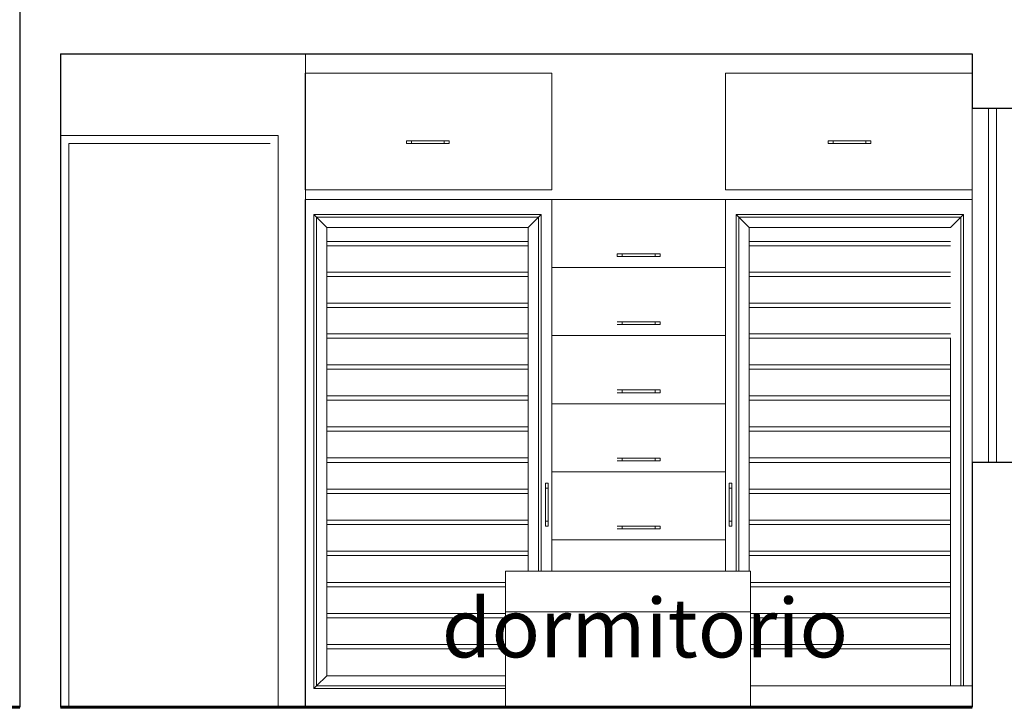
# Model space of a CAD drawing. Units: millimetres. Extents: x 124152189 to 124152277, y -13077432 to -13077305.
# Drawn here: x 124152213 to 124152217, y -13077390 to -13077387 of the extents above; entities that cross this region are included whole.
import ezdxf

# ---------------------------------------------------------------- set-up
doc = ezdxf.new("R2010")
doc.units = ezdxf.units.MM
doc.layers.add('INTERIOR', color=8, linetype='Continuous')
doc.layers.add('LINEAS', color=7, linetype='Continuous')
for name, color, linetype, lineweight in [('MUROS', 40, 'Continuous', 18), ('MUROS-ALTOS', 5, 'Continuous', 30), ('texturas', 8, 'Continuous', 5), ('VANOS', 4, 'Continuous', 9)]:
    doc.layers.add(name, color=color, linetype=linetype, lineweight=lineweight)

msp = doc.modelspace()

# ---------------------------------------------------------------- linework, layer by layer
at = {"color": 6, "lineweight": 60}
for p, q in [((124152210.1182, -13077389.9311), (124152213.1682, -13077389.9311)), ((124152213.3182, -13077389.9311), (124152216.6682, -13077389.9311))]:
    msp.add_line(p, q, dxfattribs=at)
at = {"layer": 'INTERIOR', "lineweight": 0}
for p, q in [((124152214.5892, -13077387.8505), (124152214.6076, -13077387.8505)), ((124152214.5892, -13077387.8605), (124152214.5892, -13077387.8505)), ((124152214.6011, -13077387.8505), (124152214.5892, -13077387.8505)), ((124152214.6076, -13077387.8605), (124152214.5892, -13077387.8605)), ((124152214.6011, -13077387.8605), (124152214.5892, -13077387.8605)), ((124152214.6219, -13077387.8505), (124152214.6011, -13077387.8505)), ((124152214.6219, -13077387.8605), (124152214.6011, -13077387.8605)), ((124152214.6076, -13077387.8605), (124152214.6076, -13077387.8505)), ((124152214.6076, -13077387.8505), (124152214.6077, -13077387.8505)), ((124152214.6077, -13077387.8605), (124152214.6076, -13077387.8605)), ((124152214.6077, -13077387.8505), (124152214.6205, -13077387.8505)), ((124152214.6205, -13077387.8605), (124152214.6077, -13077387.8605)), ((124152214.6205, -13077387.8505), (124152214.6352, -13077387.8505)), ((124152214.6352, -13077387.8605), (124152214.6205, -13077387.8605)), ((124152214.6444, -13077387.8505), (124152214.6219, -13077387.8505)), ((124152214.6444, -13077387.8605), (124152214.6219, -13077387.8605)), ((124152214.6352, -13077387.8505), (124152214.6512, -13077387.8505)), ((124152214.6512, -13077387.8605), (124152214.6352, -13077387.8605)), ((124152214.6678, -13077387.8505), (124152214.6444, -13077387.8505)), ((124152214.6678, -13077387.8605), (124152214.6444, -13077387.8605)), ((124152214.6512, -13077387.8505), (124152214.6678, -13077387.8505)), ((124152214.6678, -13077387.8605), (124152214.6512, -13077387.8605)), ((124152214.6678, -13077387.8505), (124152214.6844, -13077387.8505)), ((124152214.6912, -13077387.8505), (124152214.6678, -13077387.8505)), ((124152214.6844, -13077387.8605), (124152214.6678, -13077387.8605)), ((124152214.6912, -13077387.8605), (124152214.6678, -13077387.8605)), ((124152214.6844, -13077387.8505), (124152214.7003, -13077387.8505)), ((124152214.7003, -13077387.8605), (124152214.6844, -13077387.8605)), ((124152214.7137, -13077387.8505), (124152214.6912, -13077387.8505)), ((124152214.7137, -13077387.8605), (124152214.6912, -13077387.8605)), ((124152214.7003, -13077387.8505), (124152214.715, -13077387.8505)), ((124152214.715, -13077387.8605), (124152214.7003, -13077387.8605)), ((124152214.7344, -13077387.8505), (124152214.7137, -13077387.8505)), ((124152214.7344, -13077387.8605), (124152214.7137, -13077387.8605)), ((124152214.715, -13077387.8505), (124152214.7279, -13077387.8505)), ((124152214.7279, -13077387.8605), (124152214.715, -13077387.8605)), ((124152214.7279, -13077387.8505), (124152214.728, -13077387.8505)), ((124152214.728, -13077387.8605), (124152214.7279, -13077387.8605)), ((124152214.728, -13077387.8505), (124152214.728, -13077387.8605)), ((124152214.728, -13077387.8505), (124152214.7464, -13077387.8505)), ((124152214.7464, -13077387.8605), (124152214.728, -13077387.8605)), ((124152214.7464, -13077387.8505), (124152214.7344, -13077387.8505)), ((124152214.7464, -13077387.8605), (124152214.7344, -13077387.8605)), ((124152214.7464, -13077387.8505), (124152214.7464, -13077387.8605)), ((124152216.158, -13077387.8505), (124152216.1396, -13077387.8505)), ((124152216.1396, -13077387.8505), (124152216.1396, -13077387.8605)), ((124152216.1396, -13077387.8505), (124152216.1515, -13077387.8505)), ((124152216.1396, -13077387.8605), (124152216.158, -13077387.8605)), ((124152216.1396, -13077387.8605), (124152216.1515, -13077387.8605)), ((124152216.1515, -13077387.8505), (124152216.1723, -13077387.8505)), ((124152216.1515, -13077387.8605), (124152216.1723, -13077387.8605)), ((124152216.158, -13077387.8505), (124152216.158, -13077387.8605)), ((124152216.1581, -13077387.8505), (124152216.158, -13077387.8505)), ((124152216.158, -13077387.8605), (124152216.1581, -13077387.8605)), ((124152216.171, -13077387.8505), (124152216.1581, -13077387.8505)), ((124152216.1581, -13077387.8605), (124152216.171, -13077387.8605)), ((124152216.1857, -13077387.8505), (124152216.171, -13077387.8505)), ((124152216.171, -13077387.8605), (124152216.1857, -13077387.8605)), ((124152216.1723, -13077387.8505), (124152216.1948, -13077387.8505)), ((124152216.1723, -13077387.8605), (124152216.1948, -13077387.8605)), ((124152216.2016, -13077387.8505), (124152216.1857, -13077387.8505)), ((124152216.1857, -13077387.8605), (124152216.2016, -13077387.8605)), ((124152216.1948, -13077387.8505), (124152216.2182, -13077387.8505)), ((124152216.1948, -13077387.8605), (124152216.2182, -13077387.8605)), ((124152216.2182, -13077387.8505), (124152216.2016, -13077387.8505)), ((124152216.2016, -13077387.8605), (124152216.2182, -13077387.8605)), ((124152216.2348, -13077387.8505), (124152216.2182, -13077387.8505)), ((124152216.2182, -13077387.8505), (124152216.2416, -13077387.8505)), ((124152216.2182, -13077387.8605), (124152216.2348, -13077387.8605)), ((124152216.2182, -13077387.8605), (124152216.2416, -13077387.8605)), ((124152216.2507, -13077387.8505), (124152216.2348, -13077387.8505)), ((124152216.2348, -13077387.8605), (124152216.2507, -13077387.8605)), ((124152216.2416, -13077387.8505), (124152216.2641, -13077387.8505)), ((124152216.2416, -13077387.8605), (124152216.2641, -13077387.8605)), ((124152216.2654, -13077387.8505), (124152216.2507, -13077387.8505)), ((124152216.2507, -13077387.8605), (124152216.2654, -13077387.8605)), ((124152216.2641, -13077387.8505), (124152216.2849, -13077387.8505)), ((124152216.2641, -13077387.8605), (124152216.2849, -13077387.8605)), ((124152216.2783, -13077387.8505), (124152216.2654, -13077387.8505)), ((124152216.2654, -13077387.8605), (124152216.2783, -13077387.8605)), ((124152216.2784, -13077387.8505), (124152216.2783, -13077387.8505)), ((124152216.2783, -13077387.8605), (124152216.2784, -13077387.8605)), ((124152216.2784, -13077387.8605), (124152216.2784, -13077387.8505)), ((124152216.2968, -13077387.8505), (124152216.2784, -13077387.8505)), ((124152216.2784, -13077387.8605), (124152216.2968, -13077387.8605)), ((124152216.2849, -13077387.8505), (124152216.2968, -13077387.8505)), ((124152216.2849, -13077387.8605), (124152216.2968, -13077387.8605)), ((124152216.2968, -13077387.8605), (124152216.2968, -13077387.8505)), ((124152214.2592, -13077388.1318), (124152214.2492, -13077388.1218)), ((124152214.2492, -13077388.1218), (124152214.7415, -13077388.1218)), ((124152214.2492, -13077389.8626), (124152214.2492, -13077388.1218)), ((124152214.7415, -13077388.1218), (124152215.0846, -13077388.1218)), ((124152215.0746, -13077388.1318), (124152215.0846, -13077388.1218)), ((124152215.0846, -13077388.1218), (124152215.0846, -13077389.4311)), ((124152215.8113, -13077388.1318), (124152215.8013, -13077388.1218)), ((124152215.8013, -13077388.1218), (124152215.8013, -13077389.4311)), ((124152216.1444, -13077388.1218), (124152215.8013, -13077388.1218)), ((124152216.6367, -13077388.1218), (124152216.1444, -13077388.1218)), ((124152216.6267, -13077388.1318), (124152216.6367, -13077388.1218)), ((124152216.6367, -13077389.8526), (124152216.6367, -13077388.1218)), ((124152214.2592, -13077388.1318), (124152214.2967, -13077388.1693)), ((124152214.2592, -13077388.1318), (124152214.2592, -13077389.8526)), ((124152214.7415, -13077388.1318), (124152214.2592, -13077388.1318)), ((124152214.2592, -13077388.1318), (124152214.7415, -13077388.1318)), ((124152215.0746, -13077388.1318), (124152214.7415, -13077388.1318)), ((124152214.7415, -13077388.1318), (124152215.0746, -13077388.1318)), ((124152215.0746, -13077388.1318), (124152215.0371, -13077388.1693)), ((124152215.0746, -13077389.4311), (124152215.0746, -13077388.1318)), ((124152215.8113, -13077388.1318), (124152215.8488, -13077388.1693)), ((124152215.8113, -13077388.1318), (124152216.1444, -13077388.1318)), ((124152215.8113, -13077389.4311), (124152215.8113, -13077388.1318)), ((124152216.1444, -13077388.1318), (124152215.8113, -13077388.1318)), ((124152216.1444, -13077388.1318), (124152216.6267, -13077388.1318)), ((124152216.6267, -13077388.1318), (124152216.1444, -13077388.1318)), ((124152216.6267, -13077388.1318), (124152216.5892, -13077388.1693)), ((124152216.6267, -13077388.1318), (124152216.6267, -13077389.4311)), ((124152214.2967, -13077388.1693), (124152214.7415, -13077388.1693)), ((124152214.2967, -13077389.8151), (124152214.2967, -13077388.1693)), ((124152214.7415, -13077388.1693), (124152214.2967, -13077388.1693)), ((124152214.7415, -13077388.1693), (124152214.2967, -13077388.1693)), ((124152214.2967, -13077388.1693), (124152214.7415, -13077388.1693)), ((124152214.2967, -13077388.1693), (124152214.7415, -13077388.1693)), ((124152215.0371, -13077388.1693), (124152214.7415, -13077388.1693)), ((124152214.7415, -13077388.1693), (124152215.0371, -13077388.1693)), ((124152214.7415, -13077388.1693), (124152215.0371, -13077388.1693)), ((124152215.0371, -13077388.1693), (124152215.0371, -13077389.4311)), ((124152215.8488, -13077388.1693), (124152216.1444, -13077388.1693)), ((124152215.8488, -13077388.1693), (124152215.8488, -13077389.4311)), ((124152216.1444, -13077388.1693), (124152215.8488, -13077388.1693)), ((124152216.1444, -13077388.1693), (124152215.8488, -13077388.1693)), ((124152216.5892, -13077388.1693), (124152216.1444, -13077388.1693)), ((124152216.1444, -13077388.1693), (124152216.5892, -13077388.1693)), ((124152216.1444, -13077388.1693), (124152216.5892, -13077388.1693)), ((124152216.5892, -13077388.1693), (124152216.1444, -13077388.1693)), ((124152216.5892, -13077388.1693), (124152216.1444, -13077388.1693)), ((124152215.0371, -13077388.2206), (124152214.2967, -13077388.2206)), ((124152215.0371, -13077388.2366), (124152214.2967, -13077388.2366)), ((124152215.8488, -13077388.2206), (124152216.5892, -13077388.2206)), ((124152215.8488, -13077388.2366), (124152216.5892, -13077388.2366)), ((124152215.3827, -13077388.2659), (124152215.3643, -13077388.2659)), ((124152215.3643, -13077388.2659), (124152215.3643, -13077388.2759)), ((124152215.3643, -13077388.2659), (124152215.3762, -13077388.2659)), ((124152215.3762, -13077388.2659), (124152215.397, -13077388.2659)), ((124152215.3827, -13077388.2659), (124152215.3827, -13077388.2759)), ((124152215.3828, -13077388.2659), (124152215.3827, -13077388.2659)), ((124152215.3957, -13077388.2659), (124152215.3828, -13077388.2659)), ((124152215.4104, -13077388.2659), (124152215.3957, -13077388.2659)), ((124152215.397, -13077388.2659), (124152215.4195, -13077388.2659)), ((124152215.4263, -13077388.2659), (124152215.4104, -13077388.2659)), ((124152215.4195, -13077388.2659), (124152215.4429, -13077388.2659)), ((124152215.4429, -13077388.2659), (124152215.4263, -13077388.2659)), ((124152215.4595, -13077388.2659), (124152215.4429, -13077388.2659)), ((124152215.4429, -13077388.2659), (124152215.4663, -13077388.2659)), ((124152215.4754, -13077388.2659), (124152215.4595, -13077388.2659)), ((124152215.4663, -13077388.2659), (124152215.4888, -13077388.2659)), ((124152215.4901, -13077388.2659), (124152215.4754, -13077388.2659)), ((124152215.4888, -13077388.2659), (124152215.5096, -13077388.2659)), ((124152215.503, -13077388.2659), (124152215.4901, -13077388.2659)), ((124152215.5031, -13077388.2659), (124152215.503, -13077388.2659)), ((124152215.5031, -13077388.2759), (124152215.5031, -13077388.2659)), ((124152215.5215, -13077388.2659), (124152215.5031, -13077388.2659)), ((124152215.5096, -13077388.2659), (124152215.5215, -13077388.2659)), ((124152215.5215, -13077388.2759), (124152215.5215, -13077388.2659)), ((124152215.3643, -13077388.2759), (124152215.3827, -13077388.2759)), ((124152215.3643, -13077388.2759), (124152215.3762, -13077388.2759)), ((124152215.3762, -13077388.2759), (124152215.397, -13077388.2759)), ((124152215.3827, -13077388.2759), (124152215.3828, -13077388.2759)), ((124152215.3828, -13077388.2759), (124152215.3957, -13077388.2759)), ((124152215.3957, -13077388.2759), (124152215.4104, -13077388.2759)), ((124152215.397, -13077388.2759), (124152215.4195, -13077388.2759)), ((124152215.4104, -13077388.2759), (124152215.4263, -13077388.2759)), ((124152215.4195, -13077388.2759), (124152215.4429, -13077388.2759)), ((124152215.4263, -13077388.2759), (124152215.4429, -13077388.2759)), ((124152215.4429, -13077388.2759), (124152215.4595, -13077388.2759)), ((124152215.4429, -13077388.2759), (124152215.4663, -13077388.2759)), ((124152215.4595, -13077388.2759), (124152215.4754, -13077388.2759)), ((124152215.4663, -13077388.2759), (124152215.4888, -13077388.2759)), ((124152215.4754, -13077388.2759), (124152215.4901, -13077388.2759)), ((124152215.4888, -13077388.2759), (124152215.5096, -13077388.2759)), ((124152215.4901, -13077388.2759), (124152215.503, -13077388.2759)), ((124152215.503, -13077388.2759), (124152215.5031, -13077388.2759)), ((124152215.5031, -13077388.2759), (124152215.5215, -13077388.2759)), ((124152215.5096, -13077388.2759), (124152215.5215, -13077388.2759)), ((124152215.0371, -13077388.3337), (124152214.2967, -13077388.3337)), ((124152215.8488, -13077388.3337), (124152216.5892, -13077388.3337)), ((124152215.0371, -13077388.3497), (124152214.2967, -13077388.3497)), ((124152215.8488, -13077388.3497), (124152216.5892, -13077388.3497)), ((124152215.0371, -13077388.4468), (124152214.2967, -13077388.4468)), ((124152215.8488, -13077388.4468), (124152216.5892, -13077388.4468)), ((124152215.0371, -13077388.4628), (124152214.2967, -13077388.4628)), ((124152215.8488, -13077388.4628), (124152216.5892, -13077388.4628)), ((124152215.3827, -13077388.5159), (124152215.3643, -13077388.5159)), ((124152215.3643, -13077388.5159), (124152215.3762, -13077388.5159)), ((124152215.3643, -13077388.5259), (124152215.3827, -13077388.5259)), ((124152215.3643, -13077388.5259), (124152215.3762, -13077388.5259)), ((124152215.3762, -13077388.5159), (124152215.397, -13077388.5159)), ((124152215.3762, -13077388.5259), (124152215.397, -13077388.5259)), ((124152215.3827, -13077388.5159), (124152215.3827, -13077388.5259)), ((124152215.3828, -13077388.5159), (124152215.3827, -13077388.5159)), ((124152215.3827, -13077388.5259), (124152215.3828, -13077388.5259)), ((124152215.3957, -13077388.5159), (124152215.3828, -13077388.5159)), ((124152215.3828, -13077388.5259), (124152215.3957, -13077388.5259)), ((124152215.4104, -13077388.5159), (124152215.3957, -13077388.5159)), ((124152215.3957, -13077388.5259), (124152215.4104, -13077388.5259)), ((124152215.397, -13077388.5159), (124152215.4195, -13077388.5159)), ((124152215.397, -13077388.5259), (124152215.4195, -13077388.5259)), ((124152215.4263, -13077388.5159), (124152215.4104, -13077388.5159)), ((124152215.4104, -13077388.5259), (124152215.4263, -13077388.5259)), ((124152215.4195, -13077388.5159), (124152215.4429, -13077388.5159)), ((124152215.4195, -13077388.5259), (124152215.4429, -13077388.5259)), ((124152215.4429, -13077388.5159), (124152215.4263, -13077388.5159)), ((124152215.4263, -13077388.5259), (124152215.4429, -13077388.5259)), ((124152215.4595, -13077388.5159), (124152215.4429, -13077388.5159)), ((124152215.4429, -13077388.5159), (124152215.4663, -13077388.5159)), ((124152215.4429, -13077388.5259), (124152215.4595, -13077388.5259)), ((124152215.4429, -13077388.5259), (124152215.4663, -13077388.5259)), ((124152215.4754, -13077388.5159), (124152215.4595, -13077388.5159)), ((124152215.4595, -13077388.5259), (124152215.4754, -13077388.5259)), ((124152215.4663, -13077388.5159), (124152215.4888, -13077388.5159)), ((124152215.4663, -13077388.5259), (124152215.4888, -13077388.5259)), ((124152215.4901, -13077388.5159), (124152215.4754, -13077388.5159)), ((124152215.4754, -13077388.5259), (124152215.4901, -13077388.5259)), ((124152215.4888, -13077388.5159), (124152215.5096, -13077388.5159)), ((124152215.4888, -13077388.5259), (124152215.5096, -13077388.5259)), ((124152215.503, -13077388.5159), (124152215.4901, -13077388.5159)), ((124152215.4901, -13077388.5259), (124152215.503, -13077388.5259)), ((124152215.5031, -13077388.5159), (124152215.503, -13077388.5159)), ((124152215.503, -13077388.5259), (124152215.5031, -13077388.5259)), ((124152215.5031, -13077388.5259), (124152215.5031, -13077388.5159)), ((124152215.5215, -13077388.5159), (124152215.5031, -13077388.5159)), ((124152215.5031, -13077388.5259), (124152215.5215, -13077388.5259)), ((124152215.5096, -13077388.5159), (124152215.5215, -13077388.5159)), ((124152215.5096, -13077388.5259), (124152215.5215, -13077388.5259)), ((124152215.5215, -13077388.5259), (124152215.5215, -13077388.5159)), ((124152214.2592, -13077389.8526), (124152214.2592, -13077388.5373)), ((124152215.0371, -13077388.5599), (124152214.2967, -13077388.5599)), ((124152215.8488, -13077388.5599), (124152216.5892, -13077388.5599)), ((124152216.6267, -13077389.8526), (124152216.6267, -13077388.5373)), ((124152214.2967, -13077388.5748), (124152214.2967, -13077389.8151)), ((124152214.2967, -13077388.5748), (124152214.2967, -13077389.8151)), ((124152214.2967, -13077389.8151), (124152214.2967, -13077388.5748)), ((124152214.2967, -13077389.8151), (124152214.2967, -13077388.5748)), ((124152215.0371, -13077388.5759), (124152214.2967, -13077388.5759)), ((124152215.8488, -13077388.5759), (124152216.5892, -13077388.5759)), ((124152216.5892, -13077389.4311), (124152216.5892, -13077388.5748)), ((124152216.5892, -13077389.8526), (124152216.5892, -13077388.5748)), ((124152215.0371, -13077388.673), (124152214.2967, -13077388.673)), ((124152215.0371, -13077388.673), (124152214.2967, -13077388.673)), ((124152214.2967, -13077388.673), (124152214.2967, -13077388.689)), ((124152214.2967, -13077388.673), (124152214.2967, -13077388.689)), ((124152214.2967, -13077388.689), (124152215.0371, -13077388.689)), ((124152214.2967, -13077388.689), (124152215.0371, -13077388.689)), ((124152215.8488, -13077388.673), (124152216.5892, -13077388.673)), ((124152215.8488, -13077388.673), (124152216.5892, -13077388.673)), ((124152216.5892, -13077388.689), (124152215.8488, -13077388.689)), ((124152216.5892, -13077388.689), (124152215.8488, -13077388.689)), ((124152216.5892, -13077388.673), (124152216.5892, -13077388.689)), ((124152216.5892, -13077388.673), (124152216.5892, -13077388.689)), ((124152215.3827, -13077388.7659), (124152215.3643, -13077388.7659)), ((124152215.3643, -13077388.7659), (124152215.3762, -13077388.7659)), ((124152215.3643, -13077388.7759), (124152215.3827, -13077388.7759)), ((124152215.3643, -13077388.7759), (124152215.3762, -13077388.7759)), ((124152215.3762, -13077388.7659), (124152215.397, -13077388.7659)), ((124152215.3762, -13077388.7759), (124152215.397, -13077388.7759)), ((124152215.3827, -13077388.7659), (124152215.3827, -13077388.7759)), ((124152215.3828, -13077388.7659), (124152215.3827, -13077388.7659)), ((124152215.3827, -13077388.7759), (124152215.3828, -13077388.7759)), ((124152215.3957, -13077388.7659), (124152215.3828, -13077388.7659)), ((124152215.3828, -13077388.7759), (124152215.3957, -13077388.7759)), ((124152215.4104, -13077388.7659), (124152215.3957, -13077388.7659)), ((124152215.3957, -13077388.7759), (124152215.4104, -13077388.7759)), ((124152215.397, -13077388.7659), (124152215.4195, -13077388.7659)), ((124152215.397, -13077388.7759), (124152215.4195, -13077388.7759)), ((124152215.4263, -13077388.7659), (124152215.4104, -13077388.7659)), ((124152215.4104, -13077388.7759), (124152215.4263, -13077388.7759)), ((124152215.4195, -13077388.7659), (124152215.4429, -13077388.7659)), ((124152215.4195, -13077388.7759), (124152215.4429, -13077388.7759)), ((124152215.4429, -13077388.7659), (124152215.4263, -13077388.7659)), ((124152215.4263, -13077388.7759), (124152215.4429, -13077388.7759)), ((124152215.4595, -13077388.7659), (124152215.4429, -13077388.7659)), ((124152215.4429, -13077388.7659), (124152215.4663, -13077388.7659)), ((124152215.4429, -13077388.7759), (124152215.4595, -13077388.7759)), ((124152215.4429, -13077388.7759), (124152215.4663, -13077388.7759)), ((124152215.4754, -13077388.7659), (124152215.4595, -13077388.7659)), ((124152215.4595, -13077388.7759), (124152215.4754, -13077388.7759)), ((124152215.4663, -13077388.7659), (124152215.4888, -13077388.7659)), ((124152215.4663, -13077388.7759), (124152215.4888, -13077388.7759)), ((124152215.4901, -13077388.7659), (124152215.4754, -13077388.7659)), ((124152215.4754, -13077388.7759), (124152215.4901, -13077388.7759)), ((124152215.4888, -13077388.7659), (124152215.5096, -13077388.7659)), ((124152215.4888, -13077388.7759), (124152215.5096, -13077388.7759)), ((124152215.503, -13077388.7659), (124152215.4901, -13077388.7659)), ((124152215.4901, -13077388.7759), (124152215.503, -13077388.7759)), ((124152215.5031, -13077388.7659), (124152215.503, -13077388.7659)), ((124152215.503, -13077388.7759), (124152215.5031, -13077388.7759)), ((124152215.5031, -13077388.7759), (124152215.5031, -13077388.7659)), ((124152215.5215, -13077388.7659), (124152215.5031, -13077388.7659)), ((124152215.5031, -13077388.7759), (124152215.5215, -13077388.7759)), ((124152215.5096, -13077388.7659), (124152215.5215, -13077388.7659)), ((124152215.5096, -13077388.7759), (124152215.5215, -13077388.7759)), ((124152215.5215, -13077388.7759), (124152215.5215, -13077388.7659)), ((124152215.0371, -13077388.7872), (124152214.2967, -13077388.7872)), ((124152215.0371, -13077388.7872), (124152214.2967, -13077388.7872)), ((124152214.2967, -13077388.7872), (124152214.2967, -13077388.8032)), ((124152214.2967, -13077388.7872), (124152214.2967, -13077388.8032)), ((124152214.2967, -13077388.8032), (124152215.0371, -13077388.8032)), ((124152214.2967, -13077388.8032), (124152215.0371, -13077388.8032)), ((124152215.8488, -13077388.7872), (124152216.5892, -13077388.7872)), ((124152215.8488, -13077388.7872), (124152216.5892, -13077388.7872)), ((124152216.5892, -13077388.8032), (124152215.8488, -13077388.8032)), ((124152216.5892, -13077388.8032), (124152215.8488, -13077388.8032)), ((124152216.5892, -13077388.7872), (124152216.5892, -13077388.8032)), ((124152216.5892, -13077388.7872), (124152216.5892, -13077388.8032)), ((124152215.0371, -13077388.9014), (124152214.2967, -13077388.9014)), ((124152215.0371, -13077388.9014), (124152214.2967, -13077388.9014)), ((124152214.2967, -13077388.9014), (124152214.2967, -13077388.9174)), ((124152214.2967, -13077388.9014), (124152214.2967, -13077388.9174)), ((124152214.2967, -13077388.9174), (124152215.0371, -13077388.9174)), ((124152214.2967, -13077388.9174), (124152215.0371, -13077388.9174)), ((124152215.8488, -13077388.9014), (124152216.5892, -13077388.9014)), ((124152215.8488, -13077388.9014), (124152216.5892, -13077388.9014)), ((124152216.5892, -13077388.9174), (124152215.8488, -13077388.9174)), ((124152216.5892, -13077388.9174), (124152215.8488, -13077388.9174)), ((124152216.5892, -13077388.9014), (124152216.5892, -13077388.9174)), ((124152216.5892, -13077388.9014), (124152216.5892, -13077388.9174)), ((124152215.0371, -13077389.0156), (124152214.2967, -13077389.0156)), ((124152215.0371, -13077389.0156), (124152214.2967, -13077389.0156)), ((124152214.2967, -13077389.0156), (124152214.2967, -13077389.0316)), ((124152214.2967, -13077389.0156), (124152214.2967, -13077389.0316)), ((124152214.2967, -13077389.0316), (124152215.0371, -13077389.0316)), ((124152214.2967, -13077389.0316), (124152215.0371, -13077389.0316)), ((124152215.3827, -13077389.0159), (124152215.3643, -13077389.0159)), ((124152215.3643, -13077389.0159), (124152215.3762, -13077389.0159)), ((124152215.3643, -13077389.0259), (124152215.3827, -13077389.0259)), ((124152215.3643, -13077389.0259), (124152215.3762, -13077389.0259)), ((124152215.3762, -13077389.0159), (124152215.397, -13077389.0159)), ((124152215.3762, -13077389.0259), (124152215.397, -13077389.0259)), ((124152215.3827, -13077389.0159), (124152215.3827, -13077389.0259)), ((124152215.3828, -13077389.0159), (124152215.3827, -13077389.0159)), ((124152215.3827, -13077389.0259), (124152215.3828, -13077389.0259)), ((124152215.3957, -13077389.0159), (124152215.3828, -13077389.0159)), ((124152215.3828, -13077389.0259), (124152215.3957, -13077389.0259)), ((124152215.4104, -13077389.0159), (124152215.3957, -13077389.0159)), ((124152215.3957, -13077389.0259), (124152215.4104, -13077389.0259)), ((124152215.397, -13077389.0159), (124152215.4195, -13077389.0159)), ((124152215.397, -13077389.0259), (124152215.4195, -13077389.0259)), ((124152215.4263, -13077389.0159), (124152215.4104, -13077389.0159)), ((124152215.4104, -13077389.0259), (124152215.4263, -13077389.0259)), ((124152215.4195, -13077389.0159), (124152215.4429, -13077389.0159)), ((124152215.4195, -13077389.0259), (124152215.4429, -13077389.0259)), ((124152215.4429, -13077389.0159), (124152215.4263, -13077389.0159)), ((124152215.4263, -13077389.0259), (124152215.4429, -13077389.0259)), ((124152215.4595, -13077389.0159), (124152215.4429, -13077389.0159)), ((124152215.4429, -13077389.0159), (124152215.4663, -13077389.0159)), ((124152215.4429, -13077389.0259), (124152215.4595, -13077389.0259)), ((124152215.4429, -13077389.0259), (124152215.4663, -13077389.0259)), ((124152215.4754, -13077389.0159), (124152215.4595, -13077389.0159)), ((124152215.4595, -13077389.0259), (124152215.4754, -13077389.0259)), ((124152215.4663, -13077389.0159), (124152215.4888, -13077389.0159)), ((124152215.4663, -13077389.0259), (124152215.4888, -13077389.0259)), ((124152215.4901, -13077389.0159), (124152215.4754, -13077389.0159)), ((124152215.4754, -13077389.0259), (124152215.4901, -13077389.0259)), ((124152215.4888, -13077389.0159), (124152215.5096, -13077389.0159)), ((124152215.4888, -13077389.0259), (124152215.5096, -13077389.0259)), ((124152215.503, -13077389.0159), (124152215.4901, -13077389.0159)), ((124152215.4901, -13077389.0259), (124152215.503, -13077389.0259)), ((124152215.5031, -13077389.0159), (124152215.503, -13077389.0159)), ((124152215.503, -13077389.0259), (124152215.5031, -13077389.0259)), ((124152215.5031, -13077389.0259), (124152215.5031, -13077389.0159)), ((124152215.5215, -13077389.0159), (124152215.5031, -13077389.0159)), ((124152215.5031, -13077389.0259), (124152215.5215, -13077389.0259)), ((124152215.5096, -13077389.0159), (124152215.5215, -13077389.0159)), ((124152215.5096, -13077389.0259), (124152215.5215, -13077389.0259)), ((124152215.5215, -13077389.0259), (124152215.5215, -13077389.0159)), ((124152215.8488, -13077389.0156), (124152216.5892, -13077389.0156)), ((124152215.8488, -13077389.0156), (124152216.5892, -13077389.0156)), ((124152216.5892, -13077389.0316), (124152215.8488, -13077389.0316)), ((124152216.5892, -13077389.0316), (124152215.8488, -13077389.0316)), ((124152216.5892, -13077389.0156), (124152216.5892, -13077389.0316)), ((124152216.5892, -13077389.0156), (124152216.5892, -13077389.0316)), ((124152215.0371, -13077389.1298), (124152214.2967, -13077389.1298)), ((124152215.0371, -13077389.1298), (124152214.2967, -13077389.1298)), ((124152214.2967, -13077389.1298), (124152214.2967, -13077389.1458)), ((124152214.2967, -13077389.1298), (124152214.2967, -13077389.1458)), ((124152215.1002, -13077389.1269), (124152215.1002, -13077389.1085)), ((124152215.1002, -13077389.1085), (124152215.1102, -13077389.1085)), ((124152215.1002, -13077389.1085), (124152215.1002, -13077389.1204)), ((124152215.1002, -13077389.1204), (124152215.1002, -13077389.1411)), ((124152215.1002, -13077389.1269), (124152215.1102, -13077389.1269)), ((124152215.1002, -13077389.127), (124152215.1002, -13077389.1269)), ((124152215.1002, -13077389.1398), (124152215.1002, -13077389.127)), ((124152215.1002, -13077389.1545), (124152215.1002, -13077389.1398)), ((124152215.1002, -13077389.1411), (124152215.1002, -13077389.1637)), ((124152215.1102, -13077389.1085), (124152215.1102, -13077389.1269)), ((124152215.1102, -13077389.1085), (124152215.1102, -13077389.1204)), ((124152215.1102, -13077389.1204), (124152215.1102, -13077389.1411)), ((124152215.1102, -13077389.1269), (124152215.1102, -13077389.127)), ((124152215.1102, -13077389.127), (124152215.1102, -13077389.1398)), ((124152215.1102, -13077389.1398), (124152215.1102, -13077389.1545)), ((124152215.1102, -13077389.1411), (124152215.1102, -13077389.1637)), ((124152215.7757, -13077389.1085), (124152215.7757, -13077389.1269)), ((124152215.7857, -13077389.1085), (124152215.7757, -13077389.1085)), ((124152215.7757, -13077389.1085), (124152215.7757, -13077389.1204)), ((124152215.7757, -13077389.1204), (124152215.7757, -13077389.1411)), ((124152215.7857, -13077389.1269), (124152215.7757, -13077389.1269)), ((124152215.7757, -13077389.1269), (124152215.7757, -13077389.127)), ((124152215.7757, -13077389.127), (124152215.7757, -13077389.1398)), ((124152215.7757, -13077389.1398), (124152215.7757, -13077389.1545)), ((124152215.7757, -13077389.1411), (124152215.7757, -13077389.1637)), ((124152215.7857, -13077389.1269), (124152215.7857, -13077389.1085)), ((124152215.7857, -13077389.1085), (124152215.7857, -13077389.1204)), ((124152215.7857, -13077389.1204), (124152215.7857, -13077389.1411)), ((124152215.7857, -13077389.127), (124152215.7857, -13077389.1269)), ((124152215.7857, -13077389.1398), (124152215.7857, -13077389.127)), ((124152215.7857, -13077389.1545), (124152215.7857, -13077389.1398)), ((124152215.7857, -13077389.1411), (124152215.7857, -13077389.1637)), ((124152215.8488, -13077389.1298), (124152216.5892, -13077389.1298)), ((124152215.8488, -13077389.1298), (124152216.5892, -13077389.1298)), ((124152216.5892, -13077389.1298), (124152216.5892, -13077389.1458)), ((124152216.5892, -13077389.1298), (124152216.5892, -13077389.1458)), ((124152214.2967, -13077389.1458), (124152215.0371, -13077389.1458)), ((124152214.2967, -13077389.1458), (124152215.0371, -13077389.1458)), ((124152215.1002, -13077389.1705), (124152215.1002, -13077389.1545)), ((124152215.1002, -13077389.1637), (124152215.1002, -13077389.1871)), ((124152215.1002, -13077389.1871), (124152215.1002, -13077389.1705)), ((124152215.1102, -13077389.1545), (124152215.1102, -13077389.1705)), ((124152215.1102, -13077389.1637), (124152215.1102, -13077389.1871)), ((124152215.1102, -13077389.1705), (124152215.1102, -13077389.1871)), ((124152215.7757, -13077389.1545), (124152215.7757, -13077389.1705)), ((124152215.7757, -13077389.1637), (124152215.7757, -13077389.1871)), ((124152215.7757, -13077389.1705), (124152215.7757, -13077389.1871)), ((124152215.7857, -13077389.1705), (124152215.7857, -13077389.1545)), ((124152215.7857, -13077389.1637), (124152215.7857, -13077389.1871)), ((124152215.7857, -13077389.1871), (124152215.7857, -13077389.1705)), ((124152216.5892, -13077389.1458), (124152215.8488, -13077389.1458)), ((124152216.5892, -13077389.1458), (124152215.8488, -13077389.1458)), ((124152215.1002, -13077389.2036), (124152215.1002, -13077389.1871)), ((124152215.1002, -13077389.1871), (124152215.1002, -13077389.2105)), ((124152215.1002, -13077389.2196), (124152215.1002, -13077389.2036)), ((124152215.1002, -13077389.2105), (124152215.1002, -13077389.233)), ((124152215.1102, -13077389.1871), (124152215.1102, -13077389.2036)), ((124152215.1102, -13077389.1871), (124152215.1102, -13077389.2105)), ((124152215.1102, -13077389.2036), (124152215.1102, -13077389.2196)), ((124152215.1102, -13077389.2105), (124152215.1102, -13077389.233)), ((124152215.7757, -13077389.1871), (124152215.7757, -13077389.2036)), ((124152215.7757, -13077389.1871), (124152215.7757, -13077389.2105)), ((124152215.7757, -13077389.2036), (124152215.7757, -13077389.2196)), ((124152215.7757, -13077389.2105), (124152215.7757, -13077389.233)), ((124152215.7857, -13077389.2036), (124152215.7857, -13077389.1871)), ((124152215.7857, -13077389.1871), (124152215.7857, -13077389.2105)), ((124152215.7857, -13077389.2196), (124152215.7857, -13077389.2036)), ((124152215.7857, -13077389.2105), (124152215.7857, -13077389.233)), ((124152215.0371, -13077389.244), (124152214.2967, -13077389.244)), ((124152215.0371, -13077389.244), (124152214.2967, -13077389.244)), ((124152214.2967, -13077389.244), (124152214.2967, -13077389.26)), ((124152214.2967, -13077389.244), (124152214.2967, -13077389.26)), ((124152215.1002, -13077389.2343), (124152215.1002, -13077389.2196)), ((124152215.1002, -13077389.233), (124152215.1002, -13077389.2537)), ((124152215.1002, -13077389.2472), (124152215.1002, -13077389.2343)), ((124152215.1002, -13077389.2473), (124152215.1002, -13077389.2472)), ((124152215.1102, -13077389.2473), (124152215.1002, -13077389.2473)), ((124152215.1002, -13077389.2656), (124152215.1002, -13077389.2473)), ((124152215.1102, -13077389.2196), (124152215.1102, -13077389.2343)), ((124152215.1102, -13077389.233), (124152215.1102, -13077389.2537)), ((124152215.1102, -13077389.2343), (124152215.1102, -13077389.2472)), ((124152215.1102, -13077389.2472), (124152215.1102, -13077389.2473)), ((124152215.1102, -13077389.2473), (124152215.1102, -13077389.2656)), ((124152215.7757, -13077389.2196), (124152215.7757, -13077389.2343)), ((124152215.7757, -13077389.233), (124152215.7757, -13077389.2537)), ((124152215.7757, -13077389.2343), (124152215.7757, -13077389.2472)), ((124152215.7757, -13077389.2472), (124152215.7757, -13077389.2473)), ((124152215.7757, -13077389.2473), (124152215.7857, -13077389.2473)), ((124152215.7757, -13077389.2473), (124152215.7757, -13077389.2656)), ((124152215.7857, -13077389.2343), (124152215.7857, -13077389.2196)), ((124152215.7857, -13077389.233), (124152215.7857, -13077389.2537)), ((124152215.7857, -13077389.2472), (124152215.7857, -13077389.2343)), ((124152215.7857, -13077389.2473), (124152215.7857, -13077389.2472)), ((124152215.7857, -13077389.2656), (124152215.7857, -13077389.2473)), ((124152215.8488, -13077389.244), (124152216.5892, -13077389.244)), ((124152215.8488, -13077389.244), (124152216.5892, -13077389.244)), ((124152216.5892, -13077389.244), (124152216.5892, -13077389.26)), ((124152216.5892, -13077389.244), (124152216.5892, -13077389.26)), ((124152214.2967, -13077389.26), (124152215.0371, -13077389.26)), ((124152214.2967, -13077389.26), (124152215.0371, -13077389.26)), ((124152215.1002, -13077389.2537), (124152215.1002, -13077389.2656)), ((124152215.1102, -13077389.2656), (124152215.1002, -13077389.2656)), ((124152215.1102, -13077389.2537), (124152215.1102, -13077389.2656)), ((124152215.3827, -13077389.2659), (124152215.3643, -13077389.2659)), ((124152215.3643, -13077389.2659), (124152215.3762, -13077389.2659)), ((124152215.3643, -13077389.2759), (124152215.3827, -13077389.2759)), ((124152215.3643, -13077389.2759), (124152215.3762, -13077389.2759)), ((124152215.3762, -13077389.2659), (124152215.397, -13077389.2659)), ((124152215.3762, -13077389.2759), (124152215.397, -13077389.2759)), ((124152215.3827, -13077389.2659), (124152215.3827, -13077389.2759)), ((124152215.3828, -13077389.2659), (124152215.3827, -13077389.2659)), ((124152215.3827, -13077389.2759), (124152215.3828, -13077389.2759)), ((124152215.3957, -13077389.2659), (124152215.3828, -13077389.2659)), ((124152215.3828, -13077389.2759), (124152215.3957, -13077389.2759)), ((124152215.4104, -13077389.2659), (124152215.3957, -13077389.2659)), ((124152215.3957, -13077389.2759), (124152215.4104, -13077389.2759)), ((124152215.397, -13077389.2659), (124152215.4195, -13077389.2659)), ((124152215.397, -13077389.2759), (124152215.4195, -13077389.2759)), ((124152215.4263, -13077389.2659), (124152215.4104, -13077389.2659)), ((124152215.4104, -13077389.2759), (124152215.4263, -13077389.2759)), ((124152215.4195, -13077389.2659), (124152215.4429, -13077389.2659)), ((124152215.4195, -13077389.2759), (124152215.4429, -13077389.2759)), ((124152215.4429, -13077389.2659), (124152215.4263, -13077389.2659)), ((124152215.4263, -13077389.2759), (124152215.4429, -13077389.2759)), ((124152215.4595, -13077389.2659), (124152215.4429, -13077389.2659)), ((124152215.4429, -13077389.2659), (124152215.4663, -13077389.2659)), ((124152215.4429, -13077389.2759), (124152215.4595, -13077389.2759)), ((124152215.4429, -13077389.2759), (124152215.4663, -13077389.2759)), ((124152215.4754, -13077389.2659), (124152215.4595, -13077389.2659)), ((124152215.4595, -13077389.2759), (124152215.4754, -13077389.2759)), ((124152215.4663, -13077389.2659), (124152215.4888, -13077389.2659)), ((124152215.4663, -13077389.2759), (124152215.4888, -13077389.2759)), ((124152215.4901, -13077389.2659), (124152215.4754, -13077389.2659)), ((124152215.4754, -13077389.2759), (124152215.4901, -13077389.2759)), ((124152215.4888, -13077389.2659), (124152215.5096, -13077389.2659)), ((124152215.4888, -13077389.2759), (124152215.5096, -13077389.2759)), ((124152215.503, -13077389.2659), (124152215.4901, -13077389.2659)), ((124152215.4901, -13077389.2759), (124152215.503, -13077389.2759)), ((124152215.5031, -13077389.2659), (124152215.503, -13077389.2659)), ((124152215.503, -13077389.2759), (124152215.5031, -13077389.2759)), ((124152215.5031, -13077389.2759), (124152215.5031, -13077389.2659)), ((124152215.5215, -13077389.2659), (124152215.5031, -13077389.2659)), ((124152215.5031, -13077389.2759), (124152215.5215, -13077389.2759)), ((124152215.5096, -13077389.2659), (124152215.5215, -13077389.2659)), ((124152215.5096, -13077389.2759), (124152215.5215, -13077389.2759)), ((124152215.5215, -13077389.2759), (124152215.5215, -13077389.2659)), ((124152215.7757, -13077389.2537), (124152215.7757, -13077389.2656)), ((124152215.7757, -13077389.2656), (124152215.7857, -13077389.2656)), ((124152215.7857, -13077389.2537), (124152215.7857, -13077389.2656)), ((124152216.5892, -13077389.26), (124152215.8488, -13077389.26)), ((124152216.5892, -13077389.26), (124152215.8488, -13077389.26)), ((124152215.0371, -13077389.3582), (124152214.2967, -13077389.3582)), ((124152215.0371, -13077389.3582), (124152214.2967, -13077389.3582)), ((124152214.2967, -13077389.3582), (124152214.2967, -13077389.3742)), ((124152214.2967, -13077389.3582), (124152214.2967, -13077389.3742)), ((124152215.8488, -13077389.3582), (124152216.5892, -13077389.3582)), ((124152215.8488, -13077389.3582), (124152216.5892, -13077389.3582)), ((124152216.5892, -13077389.3582), (124152216.5892, -13077389.3742)), ((124152216.5892, -13077389.3582), (124152216.5892, -13077389.3742)), ((124152214.2967, -13077389.3742), (124152215.0371, -13077389.3742)), ((124152214.2967, -13077389.3742), (124152215.0371, -13077389.3742)), ((124152216.5892, -13077389.3742), (124152215.8488, -13077389.3742)), ((124152216.5892, -13077389.3742), (124152215.8488, -13077389.3742)), ((124152214.9536, -13077389.4724), (124152214.2967, -13077389.4724)), ((124152214.9536, -13077389.4724), (124152214.2967, -13077389.4724)), ((124152214.2967, -13077389.4724), (124152214.2967, -13077389.4884)), ((124152214.2967, -13077389.4724), (124152214.2967, -13077389.4884)), ((124152214.2967, -13077389.4884), (124152214.9536, -13077389.4884)), ((124152214.2967, -13077389.4884), (124152214.9536, -13077389.4884)), ((124152216.5892, -13077389.4724), (124152215.8536, -13077389.4724)), ((124152216.5892, -13077389.4724), (124152215.8536, -13077389.4724)), ((124152215.8536, -13077389.4884), (124152216.5892, -13077389.4884)), ((124152215.8536, -13077389.4884), (124152216.5892, -13077389.4884)), ((124152214.9536, -13077389.5866), (124152214.2967, -13077389.5866)), ((124152214.9536, -13077389.5866), (124152214.2967, -13077389.5866)), ((124152214.2967, -13077389.5866), (124152214.2967, -13077389.6026)), ((124152214.2967, -13077389.5866), (124152214.2967, -13077389.6026)), ((124152214.2967, -13077389.6026), (124152214.9536, -13077389.6026)), ((124152214.2967, -13077389.6026), (124152214.9536, -13077389.6026)), ((124152216.5892, -13077389.5866), (124152215.8536, -13077389.5866)), ((124152216.5892, -13077389.5866), (124152215.8536, -13077389.5866)), ((124152215.8536, -13077389.6026), (124152216.5892, -13077389.6026)), ((124152215.8536, -13077389.6026), (124152216.5892, -13077389.6026)), ((124152214.9536, -13077389.7008), (124152214.2967, -13077389.7008)), ((124152214.9536, -13077389.7008), (124152214.2967, -13077389.7008)), ((124152214.2967, -13077389.7008), (124152214.2967, -13077389.7168)), ((124152214.2967, -13077389.7008), (124152214.2967, -13077389.7168)), ((124152214.2967, -13077389.7168), (124152214.9536, -13077389.7168)), ((124152214.2967, -13077389.7168), (124152214.9536, -13077389.7168)), ((124152216.5892, -13077389.7008), (124152215.8536, -13077389.7008)), ((124152216.5892, -13077389.7008), (124152215.8536, -13077389.7008)), ((124152215.8536, -13077389.7168), (124152216.5892, -13077389.7168)), ((124152215.8536, -13077389.7168), (124152216.5892, -13077389.7168)), ((124152214.2592, -13077389.8526), (124152214.2967, -13077389.8151)), ((124152214.9536, -13077389.8151), (124152214.2967, -13077389.8151)), ((124152214.2967, -13077389.8151), (124152214.9536, -13077389.8151)), ((124152214.2967, -13077389.8151), (124152214.9536, -13077389.8151)), ((124152214.9536, -13077389.8151), (124152214.2967, -13077389.8151)), ((124152214.9536, -13077389.8151), (124152214.2967, -13077389.8151)), ((124152214.2592, -13077389.8526), (124152214.2492, -13077389.8626)), ((124152214.9536, -13077389.8626), (124152214.2492, -13077389.8626)), ((124152214.2592, -13077389.8526), (124152214.4882, -13077389.8526)), ((124152214.9536, -13077389.8526), (124152214.2592, -13077389.8526)), ((124152216.6682, -13077389.8526), (124152215.8536, -13077389.8526))]:
    msp.add_line(p, q, dxfattribs=at)
at = {"layer": 'MUROS'}
for p, q in [((124152214.9536, -13077389.4311), (124152215.8536, -13077389.4311)), ((124152214.9536, -13077389.4311), (124152214.9536, -13077389.9311)), ((124152215.8536, -13077389.4311), (124152215.8536, -13077389.9311)), ((124152214.9536, -13077389.5811), (124152215.8536, -13077389.5811))]:
    msp.add_line(p, q, dxfattribs=at)
at = {"layer": 'MUROS', "linetype": 'Continuous'}
msp.add_line((124152214.9774, -13077389.9311), (124152216.6682, -13077389.9311), dxfattribs=at)
at = {"layer": 'MUROS-ALTOS'}
for p, q in [((124152213.1682, -13077379.5311), (124152213.1682, -13077387.5311)), ((124152213.1682, -13077387.5311), (124152213.1682, -13077389.9311)), ((124152213.3182, -13077387.5311), (124152216.6682, -13077387.5311)), ((124152213.3182, -13077387.5311), (124152213.3182, -13077389.9311)), ((124152216.6682, -13077387.5311), (124152216.6682, -13077387.7311)), ((124152216.6682, -13077387.7311), (124152216.8182, -13077387.7311)), ((124152216.6682, -13077389.0311), (124152216.8182, -13077389.0311)), ((124152216.6682, -13077389.0311), (124152216.6682, -13077389.9311))]:
    msp.add_line(p, q, dxfattribs=at)
at = {"layer": 'texturas'}
for p, q in [((124152214.2182, -13077387.5311), (124152214.2182, -13077389.9311)), ((124152215.1238, -13077387.6021), (124152214.2178, -13077387.6021)), ((124152214.2178, -13077387.6021), (124152214.2178, -13077388.0311)), ((124152215.1238, -13077388.0311), (124152215.1238, -13077387.6021)), ((124152215.7622, -13077387.6021), (124152216.6682, -13077387.6021)), ((124152215.7622, -13077388.0311), (124152215.7622, -13077387.6021)), ((124152216.6682, -13077387.6021), (124152216.6682, -13077389.0311)), ((124152213.3182, -13077387.8311), (124152214.1182, -13077387.8311)), ((124152214.1182, -13077387.8311), (124152214.1182, -13077389.9311)), ((124152213.3482, -13077387.8611), (124152214.0882, -13077387.8611)), ((124152213.3482, -13077387.8611), (124152213.3482, -13077389.9311)), ((124152215.1238, -13077388.0311), (124152214.2178, -13077388.0311)), ((124152215.7622, -13077388.0311), (124152216.6682, -13077388.0311)), ((124152215.1238, -13077388.0661), (124152214.2178, -13077388.0661)), ((124152214.2178, -13077388.0661), (124152214.2178, -13077389.9311)), ((124152215.1238, -13077389.4311), (124152215.1238, -13077388.0661)), ((124152215.1238, -13077388.0661), (124152215.7622, -13077388.0661)), ((124152215.7622, -13077388.0661), (124152216.6682, -13077388.0661)), ((124152215.7622, -13077389.4311), (124152215.7622, -13077388.0661)), ((124152215.1238, -13077388.3161), (124152215.7622, -13077388.3161)), ((124152215.1238, -13077388.5661), (124152215.7622, -13077388.5661)), ((124152215.1238, -13077388.8161), (124152215.7622, -13077388.8161)), ((124152215.1238, -13077389.0661), (124152215.7622, -13077389.0661)), ((124152215.1238, -13077389.3161), (124152215.7622, -13077389.3161))]:
    msp.add_line(p, q, dxfattribs=at)
at = {"layer": 'VANOS'}
for p, q in [((124152216.7282, -13077387.7311), (124152216.7282, -13077389.0311)), ((124152216.7582, -13077387.7311), (124152216.7582, -13077389.0311))]:
    msp.add_line(p, q, dxfattribs=at)

# ---------------------------------------------------------------- texts
at = {"layer": 'LINEAS', "insert": (124152214.7196, -13077389.5318), "char_height": 0.216, "width": 2.4235, "attachment_point": 1}
msp.add_mtext('{\\fTechnic|b0|i0|c2|p2;dormitorio}', dxfattribs=at)

doc.saveas('drawing.dxf')
